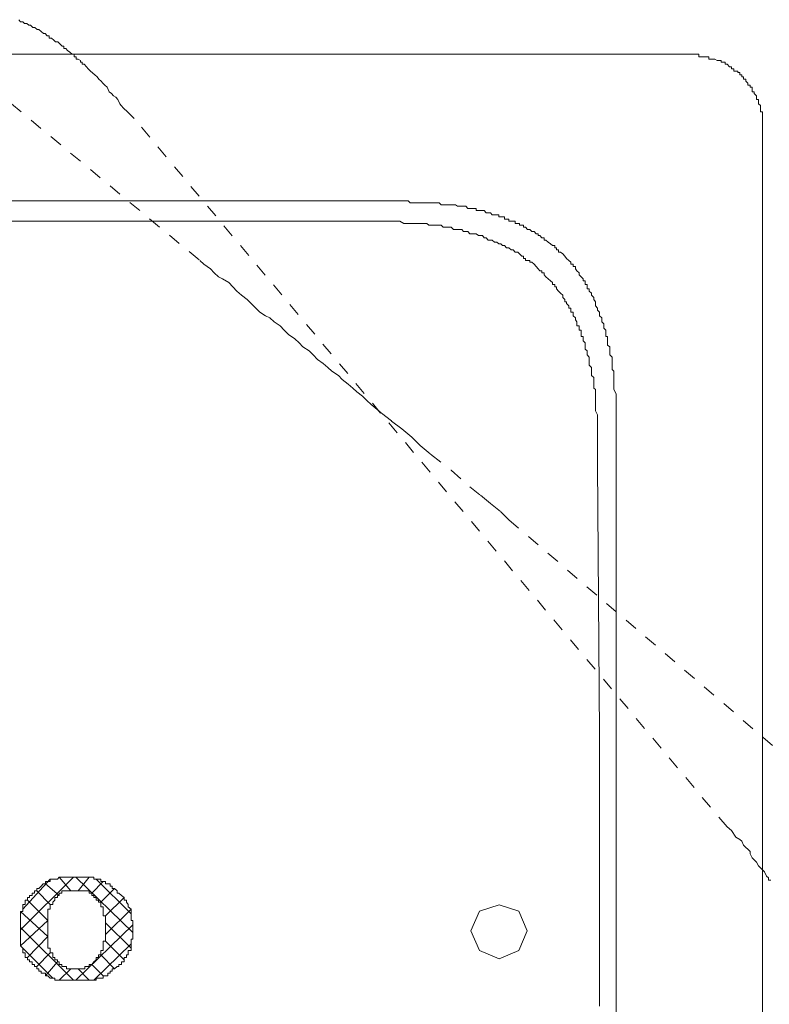
# Model space of a CAD drawing. Units: inches. Extents: x -798 to 418, y -765 to 101.
# Drawn here: x -563 to -542, y -223 to -196 of the extents above; entities that cross this region are included whole.
import ezdxf

# ---------------------------------------------------------------- set-up
doc = ezdxf.new("R2010")
doc.units = ezdxf.units.IN
doc.header["$MEASUREMENT"] = 0
for name, pattern in [('AI-Linetype-22', [0.705556, 0.352778, -0.352778]), ('AI-Linetype-31', [0.705556, 0.352778, -0.352778]), ('AI-Linetype-34', [0.705556, 0.352778, -0.352778]), ('AI-Linetype-37', [0.705556, 0.352778, -0.352778]), ('AI-Linetype-38', [0.705556, 0.352778, -0.352778]), ('AI-Linetype-46', [0.705556, 0.352778, -0.352778])]:
    doc.linetypes.add(name, pattern=pattern)
doc.layers.add('图层 1', color=7, linetype='Continuous')

msp = doc.modelspace()

# ---------------------------------------------------------------- linework, layer by layer
at = {"layer": '图层 1', "color": 7, "linetype": 'AI-Linetype-34', "lineweight": 9}
msp.add_lwpolyline([(-559.399, -198.308), (-559.581, -198.127), (-559.692, -198.026), (-559.752, -197.955), (-559.792, -197.905), (-559.843, -197.784), (-559.903, -197.723), (-559.964, -197.683), (-560.024, -197.622), (-560.085, -197.572), (-560.135, -197.451), (-560.206, -197.391), (-560.256, -197.34), (-560.307, -197.28), (-560.367, -197.229), (-560.418, -197.169), (-560.478, -197.108), (-560.599, -197.007), (-560.66, -196.947), (-560.71, -196.886), (-560.771, -196.816), (-560.821, -196.816), (-560.821, -196.765), (-560.871, -196.765), (-560.871, -196.715), (-560.932, -196.675), (-560.992, -196.675), (-560.992, -196.614), (-561.043, -196.614), (-561.043, -196.543), (-561.103, -196.543), (-561.164, -196.483), (-561.224, -196.443), (-561.275, -196.382), (-561.325, -196.382), (-561.325, -196.322), (-561.376, -196.322), (-561.436, -196.261), (-561.497, -196.201), (-561.557, -196.201), (-561.607, -196.16), (-561.668, -196.1), (-561.728, -196.1), (-561.728, -196.039), (-561.789, -196.039), (-561.839, -195.979), (-561.89, -195.979), (-561.95, -195.918), (-562.011, -195.868), (-562.061, -195.868), (-562.122, -195.807), (-562.182, -195.807), (-562.243, -195.747), (-562.293, -195.747), (-562.344, -195.696), (-562.404, -195.696), (-562.455, -195.656), (-562.515, -195.656), (-562.565, -195.596)], dxfattribs=at)
at = {"layer": '图层 1', "color": 7, "lineweight": 9}
for points in [[(-563.08, -196.543), (-544.142, -196.543)], [(-542.155, -198.53), (-542.155, -198.47), (-542.155, -198.419), (-542.155, -198.359), (-542.155, -198.308), (-542.155, -198.248), (-542.155, -198.187), (-542.155, -198.127), (-542.206, -198.127), (-542.206, -198.066), (-542.206, -198.026), (-542.206, -197.955), (-542.256, -197.905), (-542.256, -197.844), (-542.256, -197.784), (-542.317, -197.784), (-542.317, -197.723), (-542.317, -197.683), (-542.377, -197.622), (-542.377, -197.572), (-542.438, -197.572), (-542.438, -197.512), (-542.438, -197.451), (-542.488, -197.451), (-542.488, -197.391), (-542.549, -197.391), (-542.549, -197.34), (-542.609, -197.28), (-542.609, -197.229), (-542.67, -197.229), (-542.67, -197.169), (-542.72, -197.169), (-542.72, -197.108), (-542.771, -197.108), (-542.771, -197.048), (-542.831, -197.048), (-542.831, -197.007), (-542.882, -197.007), (-542.942, -197.007), (-542.942, -196.947), (-543.003, -196.947), (-543.003, -196.886), (-543.053, -196.886), (-543.124, -196.816), (-543.174, -196.816), (-543.174, -196.765), (-543.234, -196.765), (-543.285, -196.765), (-543.285, -196.715), (-543.345, -196.715), (-543.396, -196.715), (-543.456, -196.675), (-543.517, -196.675), (-543.567, -196.675), (-543.628, -196.675), (-543.628, -196.614), (-543.688, -196.614), (-543.739, -196.614), (-543.789, -196.614), (-543.85, -196.614), (-543.9, -196.614), (-543.9, -196.543), (-543.96, -196.543), (-544.021, -196.543), (-544.081, -196.543), (-544.142, -196.543)], [(-542.155, -198.53), (-542.155, -242.416)], [(-563.08, -200.567), (-552.844, -200.567)], [(-552.844, -200.567), (-552.673, -200.567), (-552.502, -200.567), (-552.391, -200.567), (-552.33, -200.567), (-552.229, -200.567), (-552.169, -200.567), (-552.048, -200.567), (-551.997, -200.567), (-551.876, -200.567), (-551.826, -200.627), (-551.715, -200.627), (-551.655, -200.627), (-551.544, -200.627), (-551.423, -200.627), (-551.362, -200.627), (-551.261, -200.627), (-551.201, -200.627), (-551.14, -200.627), (-551.09, -200.627), (-551.029, -200.627), (-550.969, -200.678), (-550.918, -200.678), (-550.858, -200.678), (-550.808, -200.678), (-550.757, -200.678), (-550.697, -200.678), (-550.636, -200.678), (-550.576, -200.678), (-550.525, -200.718), (-550.465, -200.718), (-550.404, -200.718), (-550.354, -200.718), (-550.293, -200.718), (-550.243, -200.779), (-550.182, -200.779), (-550.132, -200.779), (-550.071, -200.779), (-550.011, -200.779), (-550.011, -200.839), (-549.95, -200.839), (-549.89, -200.839), (-549.839, -200.839), (-549.789, -200.839), (-549.739, -200.9), (-549.678, -200.9), (-549.618, -200.9), (-549.567, -200.95), (-549.507, -200.95), (-549.446, -200.95), (-549.386, -200.95), (-549.386, -201.011), (-549.335, -201.011), (-549.285, -201.011), (-549.234, -201.011), (-549.234, -201.071), (-549.174, -201.071), (-549.113, -201.071), (-549.113, -201.132), (-549.053, -201.132), (-548.992, -201.132), (-548.942, -201.132), (-548.942, -201.192), (-548.871, -201.192), (-548.821, -201.192), (-548.821, -201.233), (-548.76, -201.233), (-548.71, -201.233), (-548.71, -201.293), (-548.66, -201.293), (-548.599, -201.354), (-548.539, -201.354), (-548.478, -201.414), (-548.418, -201.414), (-548.367, -201.475), (-548.307, -201.475), (-548.307, -201.525), (-548.266, -201.525), (-548.206, -201.585), (-548.145, -201.585), (-548.145, -201.646), (-548.095, -201.646), (-548.034, -201.706), (-547.974, -201.747), (-547.913, -201.797), (-547.853, -201.797), (-547.853, -201.858), (-547.802, -201.858), (-547.802, -201.918), (-547.752, -201.918), (-547.752, -201.979), (-547.692, -201.979), (-547.631, -202.029), (-547.581, -202.09), (-547.53, -202.15), (-547.47, -202.211), (-547.409, -202.251), (-547.409, -202.312), (-547.349, -202.312), (-547.349, -202.372), (-547.288, -202.372), (-547.288, -202.433), (-547.248, -202.493), (-547.187, -202.543), (-547.187, -202.604), (-547.127, -202.654), (-547.076, -202.715), (-547.076, -202.765), (-547.016, -202.765), (-547.016, -202.816), (-547.016, -202.866), (-546.966, -202.866), (-546.966, -202.927), (-546.966, -202.987), (-546.905, -202.987), (-546.905, -203.048), (-546.845, -203.108), (-546.845, -203.159), (-546.784, -203.219), (-546.784, -203.28), (-546.734, -203.34), (-546.734, -203.391), (-546.734, -203.451), (-546.683, -203.512), (-546.683, -203.572), (-546.623, -203.622), (-546.623, -203.683), (-546.623, -203.723), (-546.562, -203.784), (-546.562, -203.834), (-546.562, -203.895), (-546.502, -203.945), (-546.502, -204.006), (-546.502, -204.066), (-546.451, -204.117), (-546.451, -204.177), (-546.451, -204.238), (-546.451, -204.298), (-546.401, -204.298), (-546.401, -204.359), (-546.401, -204.409), (-546.401, -204.469), (-546.401, -204.53), (-546.34, -204.58), (-546.34, -204.641), (-546.34, -204.691), (-546.34, -204.742), (-546.34, -204.802), (-546.28, -204.863), (-546.28, -204.923), (-546.28, -204.974), (-546.28, -205.034), (-546.28, -205.085), (-546.28, -205.145), (-546.28, -205.196), (-546.229, -205.246), (-546.229, -205.306), (-546.229, -205.367), (-546.229, -205.417), (-546.229, -205.478), (-546.229, -205.538), (-546.229, -205.599), (-546.229, -205.659), (-546.229, -205.71), (-546.229, -205.75), (-546.169, -205.871), (-546.169, -205.932), (-546.169, -206.053), (-546.169, -206.113), (-546.169, -206.224), (-546.169, -206.275), (-546.169, -206.396), (-546.169, -206.446), (-546.169, -206.557), (-546.169, -206.678), (-546.169, -206.728), (-546.169, -206.829), (-546.169, -206.89), (-546.169, -207.061), (-546.169, -207.243)], [(-553.349, -201.132), (-578.811, -201.132)], [(-553.349, -201.132), (-553.187, -201.132), (-553.016, -201.132), (-552.895, -201.132), (-552.844, -201.132), (-552.734, -201.132), (-552.613, -201.132), (-552.562, -201.132), (-552.441, -201.132), (-552.391, -201.132), (-552.27, -201.132), (-552.169, -201.132), (-552.108, -201.132), (-551.997, -201.192), (-551.937, -201.192), (-551.826, -201.192), (-551.776, -201.192), (-551.715, -201.192), (-551.655, -201.192), (-551.594, -201.192), (-551.544, -201.192), (-551.483, -201.192), (-551.423, -201.192), (-551.362, -201.192), (-551.312, -201.233), (-551.261, -201.233), (-551.201, -201.233), (-551.14, -201.233), (-551.09, -201.233), (-551.029, -201.233), (-550.969, -201.233), (-550.918, -201.293), (-550.858, -201.293), (-550.808, -201.293), (-550.757, -201.293), (-550.697, -201.293), (-550.636, -201.354), (-550.576, -201.354), (-550.525, -201.354), (-550.465, -201.354), (-550.404, -201.354), (-550.354, -201.414), (-550.293, -201.414), (-550.243, -201.414), (-550.182, -201.475), (-550.132, -201.475), (-550.071, -201.475), (-550.011, -201.475), (-549.95, -201.525), (-549.89, -201.525), (-549.839, -201.525), (-549.789, -201.585), (-549.739, -201.585), (-549.678, -201.646), (-549.618, -201.646), (-549.567, -201.646), (-549.507, -201.706), (-549.446, -201.706), (-549.386, -201.747), (-549.335, -201.747), (-549.285, -201.797), (-549.234, -201.797), (-549.174, -201.858), (-549.113, -201.858), (-549.053, -201.918), (-548.992, -201.918), (-548.942, -201.979), (-548.871, -201.979), (-548.821, -202.029), (-548.76, -202.09), (-548.71, -202.09), (-548.71, -202.15), (-548.66, -202.15), (-548.66, -202.211), (-548.599, -202.211), (-548.539, -202.211), (-548.539, -202.251), (-548.478, -202.251), (-548.418, -202.312), (-548.367, -202.372), (-548.307, -202.433), (-548.266, -202.493), (-548.206, -202.493), (-548.206, -202.543), (-548.145, -202.543), (-548.145, -202.604), (-548.095, -202.654), (-548.034, -202.715), (-547.974, -202.765), (-547.913, -202.816), (-547.913, -202.866), (-547.853, -202.866), (-547.853, -202.927), (-547.802, -202.927), (-547.802, -202.987), (-547.752, -203.048), (-547.692, -203.108), (-547.631, -203.159), (-547.631, -203.219), (-547.581, -203.28), (-547.581, -203.34), (-547.53, -203.34), (-547.53, -203.391), (-547.47, -203.451), (-547.47, -203.512), (-547.409, -203.512), (-547.409, -203.572), (-547.409, -203.622), (-547.349, -203.622), (-547.349, -203.683), (-547.349, -203.723), (-547.288, -203.784), (-547.288, -203.834), (-547.248, -203.895), (-547.248, -203.945), (-547.248, -204.006), (-547.187, -204.006), (-547.187, -204.066), (-547.187, -204.117), (-547.127, -204.117), (-547.127, -204.177), (-547.127, -204.238), (-547.127, -204.298), (-547.076, -204.298), (-547.076, -204.359), (-547.076, -204.409), (-547.016, -204.469), (-547.016, -204.53), (-547.016, -204.58), (-547.016, -204.641), (-546.966, -204.691), (-546.966, -204.742), (-546.966, -204.802), (-546.905, -204.863), (-546.905, -204.923), (-546.905, -204.974), (-546.905, -205.034), (-546.905, -205.085), (-546.845, -205.145), (-546.845, -205.196), (-546.845, -205.246), (-546.845, -205.306), (-546.845, -205.367), (-546.784, -205.417), (-546.784, -205.478), (-546.784, -205.538), (-546.784, -205.599), (-546.784, -205.659), (-546.784, -205.71), (-546.734, -205.75), (-546.734, -205.811), (-546.734, -205.871), (-546.734, -205.932), (-546.734, -206.053), (-546.734, -206.113), (-546.734, -206.224), (-546.734, -206.275), (-546.734, -206.335), (-546.683, -206.446), (-546.683, -206.506), (-546.683, -206.617), (-546.683, -206.678), (-546.683, -206.769), (-546.683, -206.829), (-546.683, -206.95), (-546.683, -207.001), (-546.683, -207.122), (-546.683, -207.182), (-546.683, -207.283), (-546.683, -207.464), (-546.683, -207.636), (-546.683, -207.797)], [(-546.169, -233.703), (-546.169, -207.243)], [(-546.683, -207.797), (-546.623, -215.209)], [(-546.623, -222.681), (-546.623, -222.631), (-546.623, -222.57), (-546.623, -222.51), (-546.623, -222.449), (-546.623, -222.389), (-546.623, -222.278), (-546.623, -222.227), (-546.623, -222.167), (-546.623, -222.106), (-546.623, -222.046), (-546.623, -221.935), (-546.623, -221.874), (-546.623, -221.814), (-546.623, -221.774), (-546.623, -221.723), (-546.623, -221.663), (-546.623, -221.542), (-546.623, -221.491), (-546.623, -221.441), (-546.623, -221.38), (-546.623, -221.32), (-546.623, -221.269), (-546.623, -221.148), (-546.623, -221.088), (-546.623, -221.038), (-546.623, -220.987), (-546.623, -220.927), (-546.623, -220.866), (-546.623, -220.806), (-546.623, -220.705), (-546.623, -220.644), (-546.623, -220.584), (-546.623, -220.523), (-546.623, -220.473), (-546.623, -220.422), (-546.623, -220.301), (-546.623, -220.241), (-546.623, -220.19), (-546.623, -220.13), (-546.623, -220.08), (-546.623, -220.019), (-546.623, -219.908), (-546.623, -219.848), (-546.623, -219.787), (-546.623, -219.737), (-546.623, -219.686), (-546.623, -219.626), (-546.623, -219.565), (-546.623, -219.444), (-546.623, -219.404), (-546.623, -219.343), (-546.623, -219.283), (-546.623, -219.222), (-546.623, -219.162), (-546.623, -219.111), (-546.623, -218.99), (-546.623, -218.94), (-546.623, -218.88), (-546.623, -218.829), (-546.623, -218.769), (-546.623, -218.728), (-546.623, -218.668), (-546.623, -218.557), (-546.623, -218.496), (-546.623, -218.436), (-546.623, -218.375), (-546.623, -218.325), (-546.623, -218.264), (-546.623, -218.214), (-546.623, -218.103), (-546.623, -218.043), (-546.623, -217.982), (-546.623, -217.922), (-546.623, -217.861), (-546.623, -217.811), (-546.623, -217.76), (-546.623, -217.649), (-546.623, -217.589), (-546.623, -217.538), (-546.623, -217.478), (-546.623, -217.417), (-546.623, -217.357), (-546.623, -217.296), (-546.623, -217.246), (-546.623, -217.135), (-546.623, -217.074), (-546.623, -217.014), (-546.623, -216.964), (-546.623, -216.903), (-546.623, -216.843), (-546.623, -216.782), (-546.623, -216.742), (-546.623, -216.631), (-546.623, -216.57), (-546.623, -216.52), (-546.623, -216.459), (-546.623, -216.399), (-546.623, -216.338), (-546.623, -216.278), (-546.623, -216.227), (-546.623, -216.177), (-546.623, -216.056), (-546.623, -215.996), (-546.623, -215.945), (-546.623, -215.885), (-546.623, -215.824), (-546.623, -215.764), (-546.623, -215.723), (-546.623, -215.673), (-546.623, -215.612), (-546.623, -215.552), (-546.623, -215.431), (-546.623, -215.38), (-546.623, -215.32), (-546.623, -215.259), (-546.623, -215.209)]]:
    msp.add_lwpolyline(points, dxfattribs=at)
at = {"layer": '图层 1', "color": 7, "linetype": 'AI-Linetype-37', "lineweight": 9}
msp.add_lwpolyline([(-563.312, -197.451), (-557.594, -202.211)], dxfattribs=at)
at = {"layer": '图层 1', "color": 7, "linetype": 'AI-Linetype-22', "lineweight": 9}
msp.add_lwpolyline([(-543.124, -217.76), (-559.399, -198.308)], dxfattribs=at)
at = {"layer": '图层 1', "color": 7, "linetype": 'AI-Linetype-46', "lineweight": 9}
msp.add_lwpolyline([(-557.594, -202.211), (-557.483, -202.312), (-557.302, -202.433), (-557.201, -202.543), (-557.08, -202.654), (-556.969, -202.715), (-556.797, -202.816), (-556.686, -202.927), (-556.576, -203.048), (-556.455, -203.159), (-556.293, -203.28), (-556.182, -203.391), (-556.061, -203.512), (-555.95, -203.622), (-555.789, -203.723), (-555.678, -203.784), (-555.557, -203.895), (-555.386, -204.006), (-555.285, -204.117), (-555.164, -204.238), (-554.992, -204.359), (-554.871, -204.469), (-554.771, -204.58), (-554.599, -204.691), (-554.488, -204.802), (-554.367, -204.923), (-554.206, -205.034), (-554.085, -205.145), (-553.974, -205.246), (-553.792, -205.367), (-553.692, -205.478), (-553.52, -205.599), (-553.399, -205.71), (-553.288, -205.811), (-553.127, -205.932), (-553.016, -206.053), (-552.895, -206.164), (-552.613, -206.396), (-552.33, -206.617), (-552.048, -206.829), (-551.776, -207.061), (-551.544, -207.283), (-551.261, -207.525), (-550.697, -207.969), (-550.182, -208.422), (-549.89, -208.654), (-549.618, -208.876), (-549.335, -209.108), (-549.113, -209.33)], dxfattribs=at)
at = {"layer": '图层 1', "color": 7, "linetype": 'AI-Linetype-38', "lineweight": 9}
msp.add_lwpolyline([(-549.113, -209.33), (-531.739, -224.194)], dxfattribs=at)
at = {"layer": '图层 1', "color": 7, "linetype": 'AI-Linetype-31', "lineweight": 9}
msp.add_lwpolyline([(-543.124, -217.76), (-543.003, -217.861), (-542.882, -218.043), (-542.771, -218.103), (-542.72, -218.153), (-542.67, -218.264), (-542.609, -218.325), (-542.549, -218.375), (-542.488, -218.436), (-542.488, -218.496), (-542.438, -218.607), (-542.377, -218.668), (-542.317, -218.728), (-542.256, -218.829), (-542.206, -218.88), (-542.155, -218.94), (-542.095, -218.99), (-542.045, -219.111), (-541.984, -219.162), (-541.984, -219.222), (-541.924, -219.222)], dxfattribs=at)
at = {"layer": '图层 1', "color": 7, "lineweight": 0}
for points in [[(-559.434, -220.453), (-559.434, -220.397), (-559.434, -220.327), (-559.485, -220.327), (-559.485, -220.271), (-559.485, -220.206), (-559.485, -220.15), (-559.485, -220.085), (-559.485, -220.014), (-559.56, -219.959), (-559.56, -219.893), (-559.611, -219.822), (-559.611, -219.767), (-559.676, -219.767), (-559.676, -219.701), (-559.747, -219.646), (-559.818, -219.58), (-559.868, -219.58), (-559.868, -219.515), (-559.934, -219.449), (-560.004, -219.449), (-560.004, -219.389), (-560.06, -219.389), (-560.06, -219.323), (-560.125, -219.323), (-560.181, -219.323), (-560.181, -219.258), (-560.246, -219.258), (-560.312, -219.258), (-560.312, -219.197), (-560.377, -219.197), (-560.443, -219.197), (-560.503, -219.197), (-560.503, -219.137), (-560.564, -219.137), (-560.629, -219.137), (-560.695, -219.137), (-560.75, -219.137), (-560.821, -219.137), (-560.881, -219.137), (-560.932, -219.137), (-560.997, -219.137), (-561.063, -219.137), (-561.134, -219.137), (-561.194, -219.137), (-561.255, -219.137), (-561.325, -219.137), (-561.386, -219.137), (-561.456, -219.137), (-561.507, -219.197), (-561.577, -219.197), (-561.633, -219.197), (-561.703, -219.197), (-561.703, -219.258), (-561.764, -219.258), (-561.829, -219.258), (-561.829, -219.323), (-561.895, -219.323), (-561.95, -219.389), (-562.011, -219.449), (-562.071, -219.449), (-562.071, -219.515), (-562.137, -219.515), (-562.137, -219.58), (-562.202, -219.58), (-562.202, -219.646), (-562.268, -219.646), (-562.268, -219.701), (-562.323, -219.701), (-562.323, -219.767), (-562.389, -219.767), (-562.389, -219.822), (-562.389, -219.893), (-562.455, -219.893), (-562.455, -219.959), (-562.455, -220.014), (-562.455, -220.085), (-562.515, -220.085), (-562.515, -220.15), (-562.515, -220.206), (-562.515, -220.271), (-562.515, -220.327), (-562.515, -220.397), (-562.515, -220.453)], [(-561.063, -219.137), (-562.515, -220.584)], [(-561.703, -219.197), (-562.455, -220.014)], [(-561.134, -219.515), (-561.456, -219.137)], [(-559.434, -220.659), (-560.997, -219.137)], [(-560.629, -219.137), (-560.932, -219.515)], [(-559.485, -220.15), (-560.443, -219.197)], [(-561.703, -219.893), (-562.071, -219.515)], [(-561.456, -219.646), (-561.829, -219.323)], [(-560.181, -220.518), (-560.181, -220.453), (-560.181, -220.397), (-560.181, -220.327), (-560.181, -220.271), (-560.181, -220.206), (-560.246, -220.206), (-560.246, -220.15), (-560.246, -220.085), (-560.246, -220.014), (-560.246, -219.959), (-560.312, -219.959), (-560.312, -219.893), (-560.312, -219.822), (-560.377, -219.822), (-560.377, -219.767), (-560.443, -219.767), (-560.443, -219.701), (-560.503, -219.701), (-560.503, -219.646), (-560.564, -219.646), (-560.564, -219.58), (-560.629, -219.58), (-560.629, -219.515), (-560.695, -219.515), (-560.75, -219.515), (-560.821, -219.515), (-560.881, -219.515), (-560.932, -219.515), (-560.997, -219.515), (-561.063, -219.515), (-561.134, -219.515), (-561.194, -219.515), (-561.255, -219.515), (-561.325, -219.515), (-561.386, -219.515), (-561.386, -219.58), (-561.456, -219.58), (-561.456, -219.646), (-561.507, -219.646), (-561.507, -219.701), (-561.577, -219.701), (-561.577, -219.767), (-561.633, -219.822), (-561.633, -219.893), (-561.703, -219.893), (-561.703, -219.959), (-561.703, -220.014), (-561.764, -220.014), (-561.764, -220.085), (-561.764, -220.15), (-561.764, -220.206), (-561.764, -220.271), (-561.764, -220.327), (-561.764, -220.397), (-561.764, -220.453), (-561.764, -220.518)], [(-560.246, -219.258), (-560.564, -219.58)], [(-559.934, -219.449), (-560.312, -219.822)], [(-561.764, -220.327), (-562.323, -219.767)], [(-559.676, -219.701), (-560.181, -220.206)], [(-559.485, -220.014), (-560.181, -220.71)], [(-561.764, -220.77), (-562.515, -220.085)], [(-561.764, -220.327), (-562.515, -221.027)], [(-562.515, -220.453), (-562.515, -220.584)], [(-561.063, -221.97), (-562.515, -220.518)], [(-562.515, -220.584), (-562.515, -220.659)], [(-561.764, -220.518), (-561.764, -220.584)], [(-561.764, -220.584), (-561.764, -220.659), (-561.764, -220.71), (-561.764, -220.77), (-561.764, -220.841), (-561.764, -220.901), (-561.764, -220.967), (-561.764, -221.027), (-561.764, -221.088), (-561.703, -221.088), (-561.703, -221.153), (-561.703, -221.219), (-561.633, -221.219), (-561.633, -221.274), (-561.633, -221.345), (-561.577, -221.345), (-561.577, -221.406), (-561.507, -221.406), (-561.507, -221.466), (-561.456, -221.466), (-561.456, -221.537), (-561.386, -221.537), (-561.386, -221.597), (-561.325, -221.597), (-561.255, -221.597), (-561.255, -221.658), (-561.194, -221.658), (-561.134, -221.658), (-561.063, -221.658), (-560.997, -221.658), (-560.932, -221.658), (-560.881, -221.658), (-560.821, -221.658), (-560.75, -221.658), (-560.75, -221.597), (-560.695, -221.597), (-560.629, -221.597), (-560.629, -221.537), (-560.564, -221.537), (-560.503, -221.466), (-560.443, -221.406), (-560.443, -221.345), (-560.377, -221.345), (-560.377, -221.274), (-560.312, -221.274), (-560.312, -221.219), (-560.312, -221.153), (-560.246, -221.153), (-560.246, -221.088), (-560.246, -221.027), (-560.246, -220.967), (-560.246, -220.901), (-560.181, -220.901), (-560.181, -220.841), (-560.181, -220.77), (-560.181, -220.71), (-560.181, -220.659), (-560.181, -220.584)], [(-559.434, -220.453), (-560.997, -221.97)], [(-559.485, -221.088), (-560.181, -220.397)], [(-560.181, -220.584), (-560.181, -220.518)], [(-559.434, -220.584), (-559.434, -220.453)], [(-559.434, -220.659), (-559.434, -220.584)], [(-562.515, -220.659), (-562.515, -220.71), (-562.515, -220.77), (-562.515, -220.841), (-562.515, -220.901), (-562.515, -220.967), (-562.515, -221.027), (-562.455, -221.088), (-562.455, -221.153), (-562.455, -221.219), (-562.389, -221.219), (-562.389, -221.274), (-562.389, -221.345), (-562.323, -221.345), (-562.323, -221.406), (-562.268, -221.406), (-562.268, -221.466), (-562.202, -221.466), (-562.202, -221.537), (-562.137, -221.537), (-562.137, -221.597), (-562.071, -221.597), (-562.071, -221.658), (-562.011, -221.658), (-562.011, -221.723), (-561.95, -221.723), (-561.95, -221.779), (-561.895, -221.779), (-561.829, -221.779), (-561.829, -221.849), (-561.764, -221.849), (-561.703, -221.91), (-561.633, -221.91), (-561.577, -221.91), (-561.577, -221.97), (-561.507, -221.97), (-561.456, -221.97), (-561.386, -221.97), (-561.325, -221.97), (-561.255, -221.97), (-561.194, -221.97), (-561.134, -221.97), (-561.063, -221.97), (-560.997, -221.97), (-560.932, -221.97), (-560.881, -221.97), (-560.821, -221.97), (-560.75, -221.97), (-560.695, -221.97), (-560.629, -221.97), (-560.564, -221.97), (-560.503, -221.97), (-560.443, -221.97), (-560.443, -221.91), (-560.377, -221.91), (-560.312, -221.91), (-560.246, -221.91), (-560.246, -221.849), (-560.181, -221.849), (-560.125, -221.849), (-560.125, -221.779), (-560.06, -221.779), (-560.06, -221.723), (-560.004, -221.723), (-560.004, -221.658), (-559.934, -221.658), (-559.868, -221.597), (-559.818, -221.597), (-559.818, -221.537), (-559.747, -221.537), (-559.747, -221.466), (-559.676, -221.466), (-559.676, -221.406), (-559.676, -221.345), (-559.611, -221.345), (-559.611, -221.274), (-559.56, -221.274), (-559.56, -221.219), (-559.56, -221.153), (-559.485, -221.153), (-559.485, -221.088), (-559.485, -221.027), (-559.485, -220.967), (-559.485, -220.901), (-559.485, -220.841), (-559.434, -220.841), (-559.434, -220.77), (-559.434, -220.71), (-559.434, -220.659)], [(-561.764, -220.77), (-562.323, -221.345)], [(-561.633, -221.91), (-562.455, -221.088)], [(-559.485, -220.967), (-560.503, -221.97)], [(-559.676, -221.406), (-560.181, -220.901)], [(-561.703, -221.219), (-562.071, -221.597)], [(-559.934, -221.658), (-560.312, -221.274)], [(-561.507, -221.466), (-561.829, -221.849)], [(-561.134, -221.658), (-561.456, -221.97)], [(-560.629, -221.97), (-560.932, -221.658)], [(-560.246, -221.849), (-560.564, -221.537)]]:
    msp.add_lwpolyline(points, dxfattribs=at)
at = {"layer": '图层 1', "color": 7, "lineweight": 5}
msp.add_lwpolyline([(-549.381, -219.903), (-549.92, -220.074), (-550.157, -220.609), (-549.92, -221.153), (-549.381, -221.385), (-548.836, -221.153), (-548.609, -220.609), (-548.836, -220.074), (-549.381, -219.903), (-549.381, -219.903)], dxfattribs=at)

doc.saveas('drawing.dxf')
